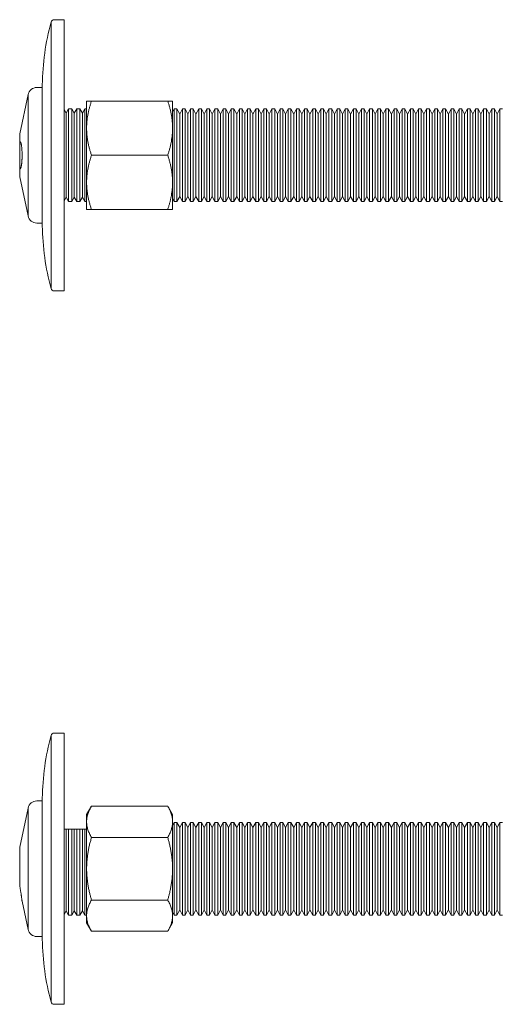
# Model space of a CAD drawing. Units: millimetres. Extents: x -74 to 374, y -83 to 297.
# Drawn here: x 43 to 150, y 79 to 297 of the extents above; entities that cross this region are included whole.
import ezdxf

# ---------------------------------------------------------------- set-up
doc = ezdxf.new("R2010")
doc.units = ezdxf.units.MM

msp = doc.modelspace()

# ---------------------------------------------------------------- linework, layer by layer
at = {"color": 7, "linetype": 'Continuous', "lineweight": 18}
for p, q in [((53.27, 296.63), (51.1, 296.63)), ((53.27, 296.63), (53.27, 266.63)), ((50.43, 266.63), (50.43, 296.12)), ((47.27, 281.63), (48.47, 281.63)), ((48.47, 282.21), (48.47, 251.05)), ((43.47, 271.38), (45.32, 280.05)), ((45.32, 280.05), (45.32, 253.22)), ((53.74, 275.93), (53.27, 276.74)), ((54.29, 276.88), (53.74, 275.93)), ((54.29, 256.38), (54.29, 276.88)), ((54.99, 276.88), (54.29, 276.88)), ((55.54, 275.93), (54.99, 276.88)), ((54.99, 276.88), (54.99, 256.38)), ((56.09, 276.88), (55.54, 275.93)), ((56.09, 256.38), (56.09, 276.88)), ((56.79, 276.88), (56.09, 276.88)), ((57.34, 275.93), (56.79, 276.88)), ((56.79, 276.88), (56.79, 256.38)), ((57.89, 276.88), (57.34, 275.93)), ((57.89, 256.38), (57.89, 276.88)), ((58.27, 276.88), (57.89, 276.88)), ((58.27, 278.63), (58.27, 272.63)), ((76.2, 278.63), (59.34, 278.63)), ((77.27, 278.63), (77.27, 272.63)), ((77.64, 276.88), (77.27, 276.18)), ((78.24, 276.88), (77.64, 276.88)), ((77.64, 276.88), (77.64, 256.38)), ((78.84, 275.73), (78.24, 276.88)), ((78.24, 256.38), (78.24, 276.88)), ((79.44, 276.88), (78.84, 275.73)), ((80.04, 276.88), (79.44, 276.88)), ((79.44, 276.88), (79.44, 256.38)), ((80.64, 275.73), (80.04, 276.88)), ((80.04, 256.38), (80.04, 276.88)), ((81.24, 276.88), (80.64, 275.73)), ((81.84, 276.88), (81.24, 276.88)), ((81.24, 276.88), (81.24, 256.38)), ((82.44, 275.73), (81.84, 276.88)), ((81.84, 256.38), (81.84, 276.88)), ((83.04, 276.88), (82.44, 275.73)), ((83.64, 276.88), (83.04, 276.88)), ((83.04, 276.88), (83.04, 256.38)), ((84.24, 275.73), (83.64, 276.88)), ((83.64, 256.38), (83.64, 276.88)), ((84.84, 276.88), (84.24, 275.73)), ((85.44, 276.88), (84.84, 276.88)), ((84.84, 276.88), (84.84, 256.38)), ((86.04, 275.73), (85.44, 276.88)), ((85.44, 256.38), (85.44, 276.88)), ((86.64, 276.88), (86.04, 275.73)), ((87.24, 276.88), (86.64, 276.88)), ((86.64, 276.88), (86.64, 256.38)), ((87.84, 275.73), (87.24, 276.88)), ((87.24, 256.38), (87.24, 276.88)), ((88.44, 276.88), (87.84, 275.73)), ((89.04, 276.88), (88.44, 276.88)), ((88.44, 276.88), (88.44, 256.38)), ((89.64, 275.73), (89.04, 276.88)), ((89.04, 256.38), (89.04, 276.88)), ((90.24, 276.88), (89.64, 275.73)), ((90.84, 276.88), (90.24, 276.88)), ((90.24, 276.88), (90.24, 256.38)), ((91.44, 275.73), (90.84, 276.88)), ((90.84, 256.38), (90.84, 276.88)), ((92.04, 276.88), (91.44, 275.73)), ((92.64, 276.88), (92.04, 276.88)), ((92.04, 276.88), (92.04, 256.38)), ((93.24, 275.73), (92.64, 276.88)), ((92.64, 256.38), (92.64, 276.88)), ((93.84, 276.88), (93.24, 275.73)), ((94.44, 276.88), (93.84, 276.88)), ((93.84, 276.88), (93.84, 256.38)), ((95.04, 275.73), (94.44, 276.88)), ((94.44, 256.38), (94.44, 276.88)), ((95.64, 276.88), (95.04, 275.73)), ((96.24, 276.88), (95.64, 276.88)), ((95.64, 276.88), (95.64, 256.38)), ((96.84, 275.73), (96.24, 276.88)), ((96.24, 256.38), (96.24, 276.88)), ((97.44, 276.88), (96.84, 275.73)), ((98.04, 276.88), (97.44, 276.88)), ((97.44, 276.88), (97.44, 256.38)), ((98.64, 275.73), (98.04, 276.88)), ((98.04, 256.38), (98.04, 276.88)), ((99.24, 276.88), (98.64, 275.73)), ((99.84, 276.88), (99.24, 276.88)), ((99.24, 276.88), (99.24, 256.38)), ((100.44, 275.73), (99.84, 276.88)), ((99.84, 256.38), (99.84, 276.88)), ((101.04, 276.88), (100.44, 275.73)), ((101.64, 276.88), (101.04, 276.88)), ((101.04, 276.88), (101.04, 256.38)), ((102.24, 275.73), (101.64, 276.88)), ((101.64, 256.38), (101.64, 276.88)), ((102.84, 276.88), (102.24, 275.73)), ((103.44, 276.88), (102.84, 276.88)), ((102.84, 276.88), (102.84, 256.38)), ((104.04, 275.73), (103.44, 276.88)), ((103.44, 256.38), (103.44, 276.88)), ((104.64, 276.88), (104.04, 275.73)), ((105.24, 276.88), (104.64, 276.88)), ((104.64, 276.88), (104.64, 256.38)), ((105.84, 275.73), (105.24, 276.88)), ((105.24, 256.38), (105.24, 276.88)), ((106.44, 276.88), (105.84, 275.73)), ((107.04, 276.88), (106.44, 276.88)), ((106.44, 276.88), (106.44, 256.38)), ((107.64, 275.73), (107.04, 276.88)), ((107.04, 256.38), (107.04, 276.88)), ((108.24, 276.88), (107.64, 275.73)), ((108.84, 276.88), (108.24, 276.88)), ((108.24, 276.88), (108.24, 256.38)), ((109.44, 275.73), (108.84, 276.88)), ((108.84, 256.38), (108.84, 276.88)), ((110.04, 276.88), (109.44, 275.73)), ((110.64, 276.88), (110.04, 276.88)), ((110.04, 276.88), (110.04, 256.38)), ((111.24, 275.73), (110.64, 276.88)), ((110.64, 256.38), (110.64, 276.88)), ((111.84, 276.88), (111.24, 275.73)), ((112.44, 276.88), (111.84, 276.88)), ((111.84, 276.88), (111.84, 256.38)), ((113.04, 275.73), (112.44, 276.88)), ((112.44, 256.38), (112.44, 276.88)), ((113.64, 276.88), (113.04, 275.73)), ((114.24, 276.88), (113.64, 276.88)), ((113.64, 276.88), (113.64, 256.38)), ((114.84, 275.73), (114.24, 276.88)), ((114.24, 256.38), (114.24, 276.88)), ((115.44, 276.88), (114.84, 275.73)), ((116.04, 276.88), (115.44, 276.88)), ((115.44, 276.88), (115.44, 256.38)), ((116.64, 275.73), (116.04, 276.88)), ((116.04, 256.38), (116.04, 276.88)), ((117.24, 276.88), (116.64, 275.73)), ((117.84, 276.88), (117.24, 276.88)), ((117.24, 276.88), (117.24, 256.38)), ((118.44, 275.73), (117.84, 276.88)), ((117.84, 256.38), (117.84, 276.88)), ((119.04, 276.88), (118.44, 275.73)), ((119.64, 276.88), (119.04, 276.88)), ((119.04, 276.88), (119.04, 256.38)), ((120.24, 275.73), (119.64, 276.88)), ((119.64, 256.38), (119.64, 276.88)), ((120.84, 276.88), (120.24, 275.73)), ((121.44, 276.88), (120.84, 276.88)), ((120.84, 276.88), (120.84, 256.38)), ((122.04, 275.73), (121.44, 276.88)), ((121.44, 256.38), (121.44, 276.88)), ((122.64, 276.88), (122.04, 275.73)), ((123.24, 276.88), (122.64, 276.88)), ((122.64, 276.88), (122.64, 256.38)), ((123.84, 275.73), (123.24, 276.88)), ((123.24, 256.38), (123.24, 276.88)), ((124.44, 276.88), (123.84, 275.73)), ((125.04, 276.88), (124.44, 276.88)), ((124.44, 276.88), (124.44, 256.38)), ((125.64, 275.73), (125.04, 276.88)), ((125.04, 256.38), (125.04, 276.88)), ((126.24, 276.88), (125.64, 275.73)), ((126.84, 276.88), (126.24, 276.88)), ((126.24, 276.88), (126.24, 256.38)), ((127.44, 275.73), (126.84, 276.88)), ((126.84, 256.38), (126.84, 276.88)), ((128.04, 276.88), (127.44, 275.73)), ((128.64, 276.88), (128.04, 276.88)), ((128.04, 276.88), (128.04, 256.38)), ((129.24, 275.73), (128.64, 276.88)), ((128.64, 256.38), (128.64, 276.88)), ((129.84, 276.88), (129.24, 275.73)), ((130.44, 276.88), (129.84, 276.88)), ((129.84, 276.88), (129.84, 256.38)), ((131.04, 275.73), (130.44, 276.88)), ((130.44, 256.38), (130.44, 276.88)), ((131.64, 276.88), (131.04, 275.73)), ((132.24, 276.88), (131.64, 276.88)), ((131.64, 276.88), (131.64, 256.38)), ((132.84, 275.73), (132.24, 276.88)), ((132.24, 256.38), (132.24, 276.88)), ((133.44, 276.88), (132.84, 275.73)), ((134.04, 276.88), (133.44, 276.88)), ((133.44, 276.88), (133.44, 256.38)), ((134.64, 275.73), (134.04, 276.88)), ((134.04, 256.38), (134.04, 276.88)), ((135.24, 276.88), (134.64, 275.73)), ((135.84, 276.88), (135.24, 276.88)), ((135.24, 276.88), (135.24, 256.38)), ((136.44, 275.73), (135.84, 276.88)), ((135.84, 256.38), (135.84, 276.88)), ((137.04, 276.88), (136.44, 275.73)), ((137.64, 276.88), (137.04, 276.88)), ((137.04, 276.88), (137.04, 256.38)), ((138.24, 275.73), (137.64, 276.88)), ((137.64, 256.38), (137.64, 276.88)), ((138.84, 276.88), (138.24, 275.73)), ((139.44, 276.88), (138.84, 276.88)), ((138.84, 276.88), (138.84, 256.38)), ((140.04, 275.73), (139.44, 276.88)), ((139.44, 256.38), (139.44, 276.88)), ((140.64, 276.88), (140.04, 275.73)), ((141.24, 276.88), (140.64, 276.88)), ((140.64, 276.88), (140.64, 256.38)), ((141.84, 275.73), (141.24, 276.88)), ((141.24, 256.38), (141.24, 276.88)), ((142.44, 276.88), (141.84, 275.73)), ((143.04, 276.88), (142.44, 276.88)), ((142.44, 276.88), (142.44, 256.38)), ((143.64, 275.73), (143.04, 276.88)), ((143.04, 256.38), (143.04, 276.88)), ((144.24, 276.88), (143.64, 275.73)), ((144.84, 276.88), (144.24, 276.88)), ((144.24, 276.88), (144.24, 256.38)), ((145.44, 275.73), (144.84, 276.88)), ((144.84, 256.38), (144.84, 276.88)), ((146.04, 276.88), (145.44, 275.73)), ((146.64, 276.88), (146.04, 276.88)), ((146.04, 276.88), (146.04, 256.38)), ((147.24, 275.73), (146.64, 276.88)), ((146.64, 256.38), (146.64, 276.88)), ((147.84, 276.88), (147.24, 275.73)), ((148.44, 276.88), (147.84, 276.88)), ((147.84, 276.88), (147.84, 256.38)), ((149.04, 275.73), (148.44, 276.88)), ((148.44, 256.38), (148.44, 276.88)), ((149.64, 276.88), (149.04, 275.73)), ((150.24, 276.88), (149.64, 276.88)), ((149.64, 276.88), (149.64, 256.38)), ((53.74, 257.33), (53.74, 275.93)), ((55.54, 257.33), (55.54, 275.93)), ((57.34, 257.33), (57.34, 275.93)), ((78.84, 275.73), (78.84, 257.53)), ((80.64, 275.73), (80.64, 257.53)), ((82.44, 275.73), (82.44, 257.53)), ((84.24, 275.73), (84.24, 257.53)), ((86.04, 275.73), (86.04, 257.53)), ((87.84, 275.73), (87.84, 257.53)), ((89.64, 275.73), (89.64, 257.53)), ((91.44, 275.73), (91.44, 257.53)), ((93.24, 275.73), (93.24, 257.53)), ((95.04, 275.73), (95.04, 257.53)), ((96.84, 275.73), (96.84, 257.53)), ((98.64, 275.73), (98.64, 257.53)), ((100.44, 275.73), (100.44, 257.53)), ((102.24, 275.73), (102.24, 257.53)), ((104.04, 275.73), (104.04, 257.53)), ((105.84, 275.73), (105.84, 257.53)), ((107.64, 275.73), (107.64, 257.53)), ((109.44, 275.73), (109.44, 257.53)), ((111.24, 275.73), (111.24, 257.53)), ((113.04, 275.73), (113.04, 257.53)), ((114.84, 275.73), (114.84, 257.53)), ((116.64, 275.73), (116.64, 257.53)), ((118.44, 275.73), (118.44, 257.53)), ((120.24, 275.73), (120.24, 257.53)), ((122.04, 275.73), (122.04, 257.53)), ((123.84, 275.73), (123.84, 257.53)), ((125.64, 275.73), (125.64, 257.53)), ((127.44, 275.73), (127.44, 257.53)), ((129.24, 275.73), (129.24, 257.53)), ((131.04, 275.73), (131.04, 257.53)), ((132.84, 275.73), (132.84, 257.53)), ((134.64, 275.73), (134.64, 257.53)), ((136.44, 275.73), (136.44, 257.53)), ((138.24, 275.73), (138.24, 257.53)), ((140.04, 275.73), (140.04, 257.53)), ((141.84, 275.73), (141.84, 257.53)), ((143.64, 275.73), (143.64, 257.53)), ((145.44, 275.73), (145.44, 257.53)), ((147.24, 275.73), (147.24, 257.53)), ((149.04, 275.73), (149.04, 257.53)), ((58.27, 272.63), (58.27, 260.63)), ((77.27, 272.63), (77.27, 260.63)), ((50.43, 237.15), (50.43, 266.63)), ((53.27, 266.63), (53.27, 236.63)), ((76.2, 266.63), (59.34, 266.63)), ((45.32, 253.22), (43.47, 261.88)), ((58.27, 260.63), (58.27, 254.63)), ((77.27, 260.63), (77.27, 254.63)), ((53.27, 256.52), (53.74, 257.33)), ((53.74, 257.33), (54.29, 256.38)), ((54.99, 256.38), (55.54, 257.33)), ((55.54, 257.33), (56.09, 256.38)), ((56.79, 256.38), (57.34, 257.33)), ((57.34, 257.33), (57.89, 256.38)), ((77.27, 257.09), (77.64, 256.38)), ((78.24, 256.38), (78.84, 257.53)), ((78.84, 257.53), (79.44, 256.38)), ((80.04, 256.38), (80.64, 257.53)), ((80.64, 257.53), (81.24, 256.38)), ((81.84, 256.38), (82.44, 257.53)), ((82.44, 257.53), (83.04, 256.38)), ((83.64, 256.38), (84.24, 257.53)), ((84.24, 257.53), (84.84, 256.38)), ((85.44, 256.38), (86.04, 257.53)), ((86.04, 257.53), (86.64, 256.38)), ((87.24, 256.38), (87.84, 257.53)), ((87.84, 257.53), (88.44, 256.38)), ((89.04, 256.38), (89.64, 257.53)), ((89.64, 257.53), (90.24, 256.38)), ((90.84, 256.38), (91.44, 257.53)), ((91.44, 257.53), (92.04, 256.38)), ((92.64, 256.38), (93.24, 257.53)), ((93.24, 257.53), (93.84, 256.38)), ((94.44, 256.38), (95.04, 257.53)), ((95.04, 257.53), (95.64, 256.38)), ((96.24, 256.38), (96.84, 257.53)), ((96.84, 257.53), (97.44, 256.38)), ((98.04, 256.38), (98.64, 257.53)), ((98.64, 257.53), (99.24, 256.38)), ((99.84, 256.38), (100.44, 257.53)), ((100.44, 257.53), (101.04, 256.38)), ((101.64, 256.38), (102.24, 257.53)), ((102.24, 257.53), (102.84, 256.38)), ((103.44, 256.38), (104.04, 257.53)), ((104.04, 257.53), (104.64, 256.38)), ((105.24, 256.38), (105.84, 257.53)), ((105.84, 257.53), (106.44, 256.38)), ((107.04, 256.38), (107.64, 257.53)), ((107.64, 257.53), (108.24, 256.38)), ((108.84, 256.38), (109.44, 257.53)), ((109.44, 257.53), (110.04, 256.38)), ((110.64, 256.38), (111.24, 257.53)), ((111.24, 257.53), (111.84, 256.38)), ((112.44, 256.38), (113.04, 257.53)), ((113.04, 257.53), (113.64, 256.38)), ((114.24, 256.38), (114.84, 257.53)), ((114.84, 257.53), (115.44, 256.38)), ((116.04, 256.38), (116.64, 257.53)), ((116.64, 257.53), (117.24, 256.38)), ((117.84, 256.38), (118.44, 257.53)), ((118.44, 257.53), (119.04, 256.38)), ((119.64, 256.38), (120.24, 257.53)), ((120.24, 257.53), (120.84, 256.38)), ((121.44, 256.38), (122.04, 257.53)), ((122.04, 257.53), (122.64, 256.38)), ((123.24, 256.38), (123.84, 257.53)), ((123.84, 257.53), (124.44, 256.38)), ((125.04, 256.38), (125.64, 257.53)), ((125.64, 257.53), (126.24, 256.38)), ((126.84, 256.38), (127.44, 257.53)), ((127.44, 257.53), (128.04, 256.38)), ((128.64, 256.38), (129.24, 257.53)), ((129.24, 257.53), (129.84, 256.38)), ((130.44, 256.38), (131.04, 257.53)), ((131.04, 257.53), (131.64, 256.38)), ((132.24, 256.38), (132.84, 257.53)), ((132.84, 257.53), (133.44, 256.38)), ((134.04, 256.38), (134.64, 257.53)), ((134.64, 257.53), (135.24, 256.38)), ((135.84, 256.38), (136.44, 257.53)), ((136.44, 257.53), (137.04, 256.38)), ((137.64, 256.38), (138.24, 257.53)), ((138.24, 257.53), (138.84, 256.38)), ((139.44, 256.38), (140.04, 257.53)), ((140.04, 257.53), (140.64, 256.38)), ((141.24, 256.38), (141.84, 257.53)), ((141.84, 257.53), (142.44, 256.38)), ((143.04, 256.38), (143.64, 257.53)), ((143.64, 257.53), (144.24, 256.38)), ((144.84, 256.38), (145.44, 257.53)), ((145.44, 257.53), (146.04, 256.38)), ((146.64, 256.38), (147.24, 257.53)), ((147.24, 257.53), (147.84, 256.38)), ((148.44, 256.38), (149.04, 257.53)), ((149.04, 257.53), (149.64, 256.38)), ((54.29, 256.38), (54.99, 256.38)), ((56.09, 256.38), (56.79, 256.38)), ((57.89, 256.38), (58.27, 256.38)), ((77.64, 256.38), (78.24, 256.38)), ((79.44, 256.38), (80.04, 256.38)), ((81.24, 256.38), (81.84, 256.38)), ((83.04, 256.38), (83.64, 256.38)), ((84.84, 256.38), (85.44, 256.38)), ((86.64, 256.38), (87.24, 256.38)), ((88.44, 256.38), (89.04, 256.38)), ((90.24, 256.38), (90.84, 256.38)), ((92.04, 256.38), (92.64, 256.38)), ((93.84, 256.38), (94.44, 256.38)), ((95.64, 256.38), (96.24, 256.38)), ((97.44, 256.38), (98.04, 256.38)), ((99.24, 256.38), (99.84, 256.38)), ((101.04, 256.38), (101.64, 256.38)), ((102.84, 256.38), (103.44, 256.38)), ((104.64, 256.38), (105.24, 256.38)), ((106.44, 256.38), (107.04, 256.38)), ((108.24, 256.38), (108.84, 256.38)), ((110.04, 256.38), (110.64, 256.38)), ((111.84, 256.38), (112.44, 256.38)), ((113.64, 256.38), (114.24, 256.38)), ((115.44, 256.38), (116.04, 256.38)), ((117.24, 256.38), (117.84, 256.38)), ((119.04, 256.38), (119.64, 256.38)), ((120.84, 256.38), (121.44, 256.38)), ((122.64, 256.38), (123.24, 256.38)), ((124.44, 256.38), (125.04, 256.38)), ((126.24, 256.38), (126.84, 256.38)), ((128.04, 256.38), (128.64, 256.38)), ((129.84, 256.38), (130.44, 256.38)), ((131.64, 256.38), (132.24, 256.38)), ((133.44, 256.38), (134.04, 256.38)), ((135.24, 256.38), (135.84, 256.38)), ((137.04, 256.38), (137.64, 256.38)), ((138.84, 256.38), (139.44, 256.38)), ((140.64, 256.38), (141.24, 256.38)), ((142.44, 256.38), (143.04, 256.38)), ((144.24, 256.38), (144.84, 256.38)), ((146.04, 256.38), (146.64, 256.38)), ((147.84, 256.38), (148.44, 256.38)), ((149.64, 256.38), (150.24, 256.38)), ((76.2, 254.63), (59.34, 254.63)), ((48.47, 251.63), (47.27, 251.63)), ((51.1, 236.63), (53.27, 236.63)), ((50.43, 79.29), (50.43, 138.26)), ((53.27, 138.77), (51.1, 138.77)), ((53.27, 138.77), (53.27, 78.77)), ((48.47, 124.35), (48.47, 93.19)), ((45.32, 122.19), (43.47, 113.52)), ((45.32, 122.19), (45.32, 108.77)), ((48.47, 123.77), (47.27, 123.77)), ((59.34, 122.63), (58.27, 120.77)), ((76.2, 122.63), (59.34, 122.63)), ((77.27, 120.77), (76.2, 122.63)), ((58.27, 120.77), (58.27, 119.16)), ((77.27, 120.77), (77.27, 119.16)), ((58.27, 119.16), (58.27, 108.77)), ((77.27, 119.16), (77.27, 108.77)), ((77.64, 119.02), (77.27, 118.31)), ((78.24, 119.02), (77.64, 119.02)), ((77.64, 119.02), (77.64, 98.52)), ((78.84, 117.87), (78.24, 119.02)), ((78.24, 108.77), (78.24, 119.02)), ((79.44, 119.02), (78.84, 117.87)), ((78.84, 117.87), (78.84, 99.67)), ((80.04, 119.02), (79.44, 119.02)), ((79.44, 119.02), (79.44, 98.52)), ((80.64, 117.87), (80.04, 119.02)), ((80.04, 108.77), (80.04, 119.02)), ((81.24, 119.02), (80.64, 117.87)), ((80.64, 117.87), (80.64, 99.67)), ((81.84, 119.02), (81.24, 119.02)), ((81.24, 119.02), (81.24, 98.52)), ((82.44, 117.87), (81.84, 119.02)), ((81.84, 108.77), (81.84, 119.02)), ((83.04, 119.02), (82.44, 117.87)), ((82.44, 117.87), (82.44, 99.67)), ((83.64, 119.02), (83.04, 119.02)), ((83.04, 119.02), (83.04, 98.52)), ((84.24, 117.87), (83.64, 119.02)), ((83.64, 108.77), (83.64, 119.02)), ((84.84, 119.02), (84.24, 117.87)), ((84.24, 117.87), (84.24, 99.67)), ((85.44, 119.02), (84.84, 119.02)), ((84.84, 119.02), (84.84, 98.52)), ((86.04, 117.87), (85.44, 119.02)), ((85.44, 108.77), (85.44, 119.02)), ((86.64, 119.02), (86.04, 117.87)), ((86.04, 117.87), (86.04, 99.67)), ((87.24, 119.02), (86.64, 119.02)), ((86.64, 119.02), (86.64, 98.52)), ((87.84, 117.87), (87.24, 119.02)), ((87.24, 108.77), (87.24, 119.02)), ((88.44, 119.02), (87.84, 117.87)), ((87.84, 117.87), (87.84, 99.67)), ((89.04, 119.02), (88.44, 119.02)), ((88.44, 119.02), (88.44, 98.52)), ((89.64, 117.87), (89.04, 119.02)), ((89.04, 108.77), (89.04, 119.02)), ((90.24, 119.02), (89.64, 117.87)), ((89.64, 117.87), (89.64, 99.67)), ((90.84, 119.02), (90.24, 119.02)), ((90.24, 119.02), (90.24, 98.52)), ((91.44, 117.87), (90.84, 119.02)), ((90.84, 108.77), (90.84, 119.02)), ((92.04, 119.02), (91.44, 117.87)), ((91.44, 117.87), (91.44, 99.67)), ((92.64, 119.02), (92.04, 119.02)), ((92.04, 119.02), (92.04, 98.52)), ((93.24, 117.87), (92.64, 119.02)), ((92.64, 108.77), (92.64, 119.02)), ((93.84, 119.02), (93.24, 117.87)), ((93.24, 117.87), (93.24, 99.67)), ((94.44, 119.02), (93.84, 119.02)), ((93.84, 119.02), (93.84, 98.52)), ((95.04, 117.87), (94.44, 119.02)), ((94.44, 108.77), (94.44, 119.02)), ((95.64, 119.02), (95.04, 117.87)), ((95.04, 117.87), (95.04, 99.67)), ((96.24, 119.02), (95.64, 119.02)), ((95.64, 119.02), (95.64, 98.52)), ((96.84, 117.87), (96.24, 119.02)), ((96.24, 108.77), (96.24, 119.02)), ((97.44, 119.02), (96.84, 117.87)), ((96.84, 117.87), (96.84, 99.67)), ((98.04, 119.02), (97.44, 119.02)), ((97.44, 119.02), (97.44, 98.52)), ((98.64, 117.87), (98.04, 119.02)), ((98.04, 108.77), (98.04, 119.02)), ((99.24, 119.02), (98.64, 117.87)), ((98.64, 117.87), (98.64, 99.67)), ((99.84, 119.02), (99.24, 119.02)), ((99.24, 119.02), (99.24, 98.52)), ((100.44, 117.87), (99.84, 119.02)), ((99.84, 108.77), (99.84, 119.02)), ((101.04, 119.02), (100.44, 117.87)), ((100.44, 117.87), (100.44, 99.67)), ((101.64, 119.02), (101.04, 119.02)), ((101.04, 119.02), (101.04, 98.52)), ((102.24, 117.87), (101.64, 119.02)), ((101.64, 108.77), (101.64, 119.02)), ((102.84, 119.02), (102.24, 117.87)), ((102.24, 117.87), (102.24, 99.67)), ((103.44, 119.02), (102.84, 119.02)), ((102.84, 119.02), (102.84, 98.52)), ((104.04, 117.87), (103.44, 119.02)), ((103.44, 108.77), (103.44, 119.02)), ((104.64, 119.02), (104.04, 117.87)), ((104.04, 117.87), (104.04, 99.67)), ((105.24, 119.02), (104.64, 119.02)), ((104.64, 119.02), (104.64, 98.52)), ((105.84, 117.87), (105.24, 119.02)), ((105.24, 108.77), (105.24, 119.02)), ((106.44, 119.02), (105.84, 117.87)), ((105.84, 117.87), (105.84, 99.67)), ((107.04, 119.02), (106.44, 119.02)), ((106.44, 119.02), (106.44, 98.52)), ((107.64, 117.87), (107.04, 119.02)), ((107.04, 108.77), (107.04, 119.02)), ((108.24, 119.02), (107.64, 117.87)), ((107.64, 117.87), (107.64, 99.67)), ((108.84, 119.02), (108.24, 119.02)), ((108.24, 119.02), (108.24, 98.52)), ((109.44, 117.87), (108.84, 119.02)), ((108.84, 108.77), (108.84, 119.02)), ((110.04, 119.02), (109.44, 117.87)), ((109.44, 117.87), (109.44, 99.67)), ((110.64, 119.02), (110.04, 119.02)), ((110.04, 119.02), (110.04, 98.52)), ((111.24, 117.87), (110.64, 119.02)), ((110.64, 108.77), (110.64, 119.02)), ((111.84, 119.02), (111.24, 117.87)), ((111.24, 117.87), (111.24, 99.67)), ((112.44, 119.02), (111.84, 119.02)), ((111.84, 119.02), (111.84, 98.52)), ((113.04, 117.87), (112.44, 119.02)), ((112.44, 108.77), (112.44, 119.02)), ((113.64, 119.02), (113.04, 117.87)), ((113.04, 117.87), (113.04, 99.67)), ((114.24, 119.02), (113.64, 119.02)), ((113.64, 119.02), (113.64, 98.52)), ((114.84, 117.87), (114.24, 119.02)), ((114.24, 108.77), (114.24, 119.02)), ((115.44, 119.02), (114.84, 117.87)), ((114.84, 117.87), (114.84, 99.67)), ((116.04, 119.02), (115.44, 119.02)), ((115.44, 119.02), (115.44, 98.52)), ((116.64, 117.87), (116.04, 119.02)), ((116.04, 108.77), (116.04, 119.02)), ((117.24, 119.02), (116.64, 117.87)), ((116.64, 117.87), (116.64, 99.67)), ((117.84, 119.02), (117.24, 119.02)), ((117.24, 119.02), (117.24, 98.52)), ((118.44, 117.87), (117.84, 119.02)), ((117.84, 108.77), (117.84, 119.02)), ((119.04, 119.02), (118.44, 117.87)), ((118.44, 117.87), (118.44, 99.67)), ((119.64, 119.02), (119.04, 119.02)), ((119.04, 119.02), (119.04, 98.52)), ((120.24, 117.87), (119.64, 119.02)), ((119.64, 108.77), (119.64, 119.02)), ((120.84, 119.02), (120.24, 117.87)), ((120.24, 117.87), (120.24, 99.67)), ((121.44, 119.02), (120.84, 119.02)), ((120.84, 119.02), (120.84, 98.52)), ((122.04, 117.87), (121.44, 119.02)), ((121.44, 108.77), (121.44, 119.02)), ((122.64, 119.02), (122.04, 117.87)), ((122.04, 117.87), (122.04, 99.67)), ((123.24, 119.02), (122.64, 119.02)), ((122.64, 119.02), (122.64, 98.52)), ((123.84, 117.87), (123.24, 119.02)), ((123.24, 108.77), (123.24, 119.02)), ((124.44, 119.02), (123.84, 117.87)), ((123.84, 117.87), (123.84, 99.67)), ((125.04, 119.02), (124.44, 119.02)), ((124.44, 119.02), (124.44, 98.52)), ((125.64, 117.87), (125.04, 119.02)), ((125.04, 108.77), (125.04, 119.02)), ((126.24, 119.02), (125.64, 117.87)), ((125.64, 117.87), (125.64, 99.67)), ((126.84, 119.02), (126.24, 119.02)), ((126.24, 119.02), (126.24, 98.52)), ((127.44, 117.87), (126.84, 119.02)), ((126.84, 108.77), (126.84, 119.02)), ((128.04, 119.02), (127.44, 117.87)), ((127.44, 117.87), (127.44, 99.67)), ((128.64, 119.02), (128.04, 119.02)), ((128.04, 119.02), (128.04, 98.52)), ((129.24, 117.87), (128.64, 119.02)), ((128.64, 108.77), (128.64, 119.02)), ((129.84, 119.02), (129.24, 117.87)), ((129.24, 117.87), (129.24, 99.67)), ((130.44, 119.02), (129.84, 119.02)), ((129.84, 119.02), (129.84, 98.52)), ((131.04, 117.87), (130.44, 119.02)), ((130.44, 108.77), (130.44, 119.02)), ((131.64, 119.02), (131.04, 117.87)), ((131.04, 117.87), (131.04, 99.67)), ((132.24, 119.02), (131.64, 119.02)), ((131.64, 119.02), (131.64, 98.52)), ((132.84, 117.87), (132.24, 119.02)), ((132.24, 108.77), (132.24, 119.02)), ((133.44, 119.02), (132.84, 117.87)), ((132.84, 117.87), (132.84, 99.67)), ((134.04, 119.02), (133.44, 119.02)), ((133.44, 119.02), (133.44, 98.52)), ((134.64, 117.87), (134.04, 119.02)), ((134.04, 108.77), (134.04, 119.02)), ((135.24, 119.02), (134.64, 117.87)), ((134.64, 117.87), (134.64, 99.67)), ((135.84, 119.02), (135.24, 119.02)), ((135.24, 119.02), (135.24, 98.52)), ((136.44, 117.87), (135.84, 119.02)), ((135.84, 108.77), (135.84, 119.02)), ((137.04, 119.02), (136.44, 117.87)), ((136.44, 117.87), (136.44, 99.67)), ((137.64, 119.02), (137.04, 119.02)), ((137.04, 119.02), (137.04, 98.52)), ((138.24, 117.87), (137.64, 119.02)), ((137.64, 108.77), (137.64, 119.02)), ((138.84, 119.02), (138.24, 117.87)), ((138.24, 117.87), (138.24, 99.67)), ((139.44, 119.02), (138.84, 119.02)), ((138.84, 119.02), (138.84, 98.52)), ((140.04, 117.87), (139.44, 119.02)), ((139.44, 108.77), (139.44, 119.02)), ((140.64, 119.02), (140.04, 117.87)), ((140.04, 117.87), (140.04, 99.67)), ((141.24, 119.02), (140.64, 119.02)), ((140.64, 119.02), (140.64, 98.52)), ((141.84, 117.87), (141.24, 119.02)), ((141.24, 108.77), (141.24, 119.02)), ((142.44, 119.02), (141.84, 117.87)), ((141.84, 117.87), (141.84, 99.67)), ((143.04, 119.02), (142.44, 119.02)), ((142.44, 119.02), (142.44, 98.52)), ((143.64, 117.87), (143.04, 119.02)), ((143.04, 108.77), (143.04, 119.02)), ((144.24, 119.02), (143.64, 117.87)), ((143.64, 117.87), (143.64, 99.67)), ((144.84, 119.02), (144.24, 119.02)), ((144.24, 119.02), (144.24, 98.52)), ((145.44, 117.87), (144.84, 119.02)), ((144.84, 108.77), (144.84, 119.02)), ((146.04, 119.02), (145.44, 117.87)), ((145.44, 117.87), (145.44, 99.67)), ((146.64, 119.02), (146.04, 119.02)), ((146.04, 119.02), (146.04, 98.52)), ((147.24, 117.87), (146.64, 119.02)), ((146.64, 108.77), (146.64, 119.02)), ((147.84, 119.02), (147.24, 117.87)), ((147.24, 117.87), (147.24, 99.67)), ((148.44, 119.02), (147.84, 119.02)), ((147.84, 119.02), (147.84, 98.52)), ((149.04, 117.87), (148.44, 119.02)), ((148.44, 108.77), (148.44, 119.02)), ((149.64, 119.02), (149.04, 117.87)), ((149.04, 117.87), (149.04, 99.67)), ((150.24, 119.02), (149.64, 119.02)), ((149.64, 119.02), (149.64, 98.52)), ((53.74, 99.47), (53.74, 117.52)), ((54.29, 108.77), (54.29, 117.52)), ((54.99, 117.52), (54.29, 117.52)), ((54.99, 117.52), (54.99, 108.77)), ((55.54, 99.47), (55.54, 117.52)), ((56.09, 108.77), (56.09, 117.52)), ((56.79, 117.52), (56.09, 117.52)), ((56.79, 117.52), (56.79, 108.77)), ((57.34, 99.47), (57.34, 117.52)), ((57.89, 108.77), (57.89, 117.52)), ((58.27, 117.52), (57.89, 117.52)), ((76.2, 115.7), (59.34, 115.7)), ((45.32, 108.77), (45.32, 95.36)), ((54.29, 98.52), (54.29, 108.77)), ((54.99, 108.77), (54.99, 98.52)), ((56.09, 98.52), (56.09, 108.77)), ((56.79, 108.77), (56.79, 98.52)), ((57.89, 98.52), (57.89, 108.77)), ((58.27, 108.77), (58.27, 98.38)), ((77.27, 108.77), (77.27, 98.38)), ((78.24, 98.52), (78.24, 108.77)), ((80.04, 98.52), (80.04, 108.77)), ((81.84, 98.52), (81.84, 108.77)), ((83.64, 98.52), (83.64, 108.77)), ((85.44, 98.52), (85.44, 108.77)), ((87.24, 98.52), (87.24, 108.77)), ((89.04, 98.52), (89.04, 108.77)), ((90.84, 98.52), (90.84, 108.77)), ((92.64, 98.52), (92.64, 108.77)), ((94.44, 98.52), (94.44, 108.77)), ((96.24, 98.52), (96.24, 108.77)), ((98.04, 98.52), (98.04, 108.77)), ((99.84, 98.52), (99.84, 108.77)), ((101.64, 98.52), (101.64, 108.77)), ((103.44, 98.52), (103.44, 108.77)), ((105.24, 98.52), (105.24, 108.77)), ((107.04, 98.52), (107.04, 108.77)), ((108.84, 98.52), (108.84, 108.77)), ((110.64, 98.52), (110.64, 108.77)), ((112.44, 98.52), (112.44, 108.77)), ((114.24, 98.52), (114.24, 108.77)), ((116.04, 98.52), (116.04, 108.77)), ((117.84, 98.52), (117.84, 108.77)), ((119.64, 98.52), (119.64, 108.77)), ((121.44, 98.52), (121.44, 108.77)), ((123.24, 98.52), (123.24, 108.77)), ((125.04, 98.52), (125.04, 108.77)), ((126.84, 98.52), (126.84, 108.77)), ((128.64, 98.52), (128.64, 108.77)), ((130.44, 98.52), (130.44, 108.77)), ((132.24, 98.52), (132.24, 108.77)), ((134.04, 98.52), (134.04, 108.77)), ((135.84, 98.52), (135.84, 108.77)), ((137.64, 98.52), (137.64, 108.77)), ((139.44, 98.52), (139.44, 108.77)), ((141.24, 98.52), (141.24, 108.77)), ((143.04, 98.52), (143.04, 108.77)), ((144.84, 98.52), (144.84, 108.77)), ((146.64, 98.52), (146.64, 108.77)), ((148.44, 98.52), (148.44, 108.77)), ((44, 101.57), (45.32, 95.36)), ((76.2, 101.84), (59.34, 101.84)), ((53.27, 98.66), (53.74, 99.47)), ((53.74, 99.47), (54.29, 98.52)), ((54.29, 98.52), (54.99, 98.52)), ((54.99, 98.52), (55.54, 99.47)), ((55.54, 99.47), (56.09, 98.52)), ((56.09, 98.52), (56.79, 98.52)), ((56.79, 98.52), (57.34, 99.47)), ((57.34, 99.47), (57.89, 98.52)), ((57.89, 98.52), (58.27, 98.52)), ((58.27, 98.38), (58.27, 96.77)), ((77.27, 99.23), (77.64, 98.52)), ((77.27, 98.38), (77.27, 96.77)), ((77.64, 98.52), (78.24, 98.52)), ((78.24, 98.52), (78.84, 99.67)), ((78.84, 99.67), (79.44, 98.52)), ((79.44, 98.52), (80.04, 98.52)), ((80.04, 98.52), (80.64, 99.67)), ((80.64, 99.67), (81.24, 98.52)), ((81.24, 98.52), (81.84, 98.52)), ((81.84, 98.52), (82.44, 99.67)), ((82.44, 99.67), (83.04, 98.52)), ((83.04, 98.52), (83.64, 98.52)), ((83.64, 98.52), (84.24, 99.67)), ((84.24, 99.67), (84.84, 98.52)), ((84.84, 98.52), (85.44, 98.52)), ((85.44, 98.52), (86.04, 99.67)), ((86.04, 99.67), (86.64, 98.52)), ((86.64, 98.52), (87.24, 98.52)), ((87.24, 98.52), (87.84, 99.67)), ((87.84, 99.67), (88.44, 98.52)), ((88.44, 98.52), (89.04, 98.52)), ((89.04, 98.52), (89.64, 99.67)), ((89.64, 99.67), (90.24, 98.52)), ((90.24, 98.52), (90.84, 98.52)), ((90.84, 98.52), (91.44, 99.67)), ((91.44, 99.67), (92.04, 98.52)), ((92.04, 98.52), (92.64, 98.52)), ((92.64, 98.52), (93.24, 99.67)), ((93.24, 99.67), (93.84, 98.52)), ((93.84, 98.52), (94.44, 98.52)), ((94.44, 98.52), (95.04, 99.67)), ((95.04, 99.67), (95.64, 98.52)), ((95.64, 98.52), (96.24, 98.52)), ((96.24, 98.52), (96.84, 99.67)), ((96.84, 99.67), (97.44, 98.52)), ((97.44, 98.52), (98.04, 98.52)), ((98.04, 98.52), (98.64, 99.67)), ((98.64, 99.67), (99.24, 98.52)), ((99.24, 98.52), (99.84, 98.52)), ((99.84, 98.52), (100.44, 99.67)), ((100.44, 99.67), (101.04, 98.52)), ((101.04, 98.52), (101.64, 98.52)), ((101.64, 98.52), (102.24, 99.67)), ((102.24, 99.67), (102.84, 98.52)), ((102.84, 98.52), (103.44, 98.52)), ((103.44, 98.52), (104.04, 99.67)), ((104.04, 99.67), (104.64, 98.52)), ((104.64, 98.52), (105.24, 98.52)), ((105.24, 98.52), (105.84, 99.67)), ((105.84, 99.67), (106.44, 98.52)), ((106.44, 98.52), (107.04, 98.52)), ((107.04, 98.52), (107.64, 99.67)), ((107.64, 99.67), (108.24, 98.52)), ((108.24, 98.52), (108.84, 98.52)), ((108.84, 98.52), (109.44, 99.67)), ((109.44, 99.67), (110.04, 98.52)), ((110.04, 98.52), (110.64, 98.52)), ((110.64, 98.52), (111.24, 99.67)), ((111.24, 99.67), (111.84, 98.52)), ((111.84, 98.52), (112.44, 98.52)), ((112.44, 98.52), (113.04, 99.67)), ((113.04, 99.67), (113.64, 98.52)), ((113.64, 98.52), (114.24, 98.52)), ((114.24, 98.52), (114.84, 99.67)), ((114.84, 99.67), (115.44, 98.52)), ((115.44, 98.52), (116.04, 98.52)), ((116.04, 98.52), (116.64, 99.67)), ((116.64, 99.67), (117.24, 98.52)), ((117.24, 98.52), (117.84, 98.52)), ((117.84, 98.52), (118.44, 99.67)), ((118.44, 99.67), (119.04, 98.52)), ((119.04, 98.52), (119.64, 98.52)), ((119.64, 98.52), (120.24, 99.67)), ((120.24, 99.67), (120.84, 98.52)), ((120.84, 98.52), (121.44, 98.52)), ((121.44, 98.52), (122.04, 99.67)), ((122.04, 99.67), (122.64, 98.52)), ((122.64, 98.52), (123.24, 98.52)), ((123.24, 98.52), (123.84, 99.67)), ((123.84, 99.67), (124.44, 98.52)), ((124.44, 98.52), (125.04, 98.52)), ((125.04, 98.52), (125.64, 99.67)), ((125.64, 99.67), (126.24, 98.52)), ((126.24, 98.52), (126.84, 98.52)), ((126.84, 98.52), (127.44, 99.67)), ((127.44, 99.67), (128.04, 98.52)), ((128.04, 98.52), (128.64, 98.52)), ((128.64, 98.52), (129.24, 99.67)), ((129.24, 99.67), (129.84, 98.52)), ((129.84, 98.52), (130.44, 98.52)), ((130.44, 98.52), (131.04, 99.67)), ((131.04, 99.67), (131.64, 98.52)), ((131.64, 98.52), (132.24, 98.52)), ((132.24, 98.52), (132.84, 99.67)), ((132.84, 99.67), (133.44, 98.52)), ((133.44, 98.52), (134.04, 98.52)), ((134.04, 98.52), (134.64, 99.67)), ((134.64, 99.67), (135.24, 98.52)), ((135.24, 98.52), (135.84, 98.52)), ((135.84, 98.52), (136.44, 99.67)), ((136.44, 99.67), (137.04, 98.52)), ((137.04, 98.52), (137.64, 98.52)), ((137.64, 98.52), (138.24, 99.67)), ((138.24, 99.67), (138.84, 98.52)), ((138.84, 98.52), (139.44, 98.52)), ((139.44, 98.52), (140.04, 99.67)), ((140.04, 99.67), (140.64, 98.52)), ((140.64, 98.52), (141.24, 98.52)), ((141.24, 98.52), (141.84, 99.67)), ((141.84, 99.67), (142.44, 98.52)), ((142.44, 98.52), (143.04, 98.52)), ((143.04, 98.52), (143.64, 99.67)), ((143.64, 99.67), (144.24, 98.52)), ((144.24, 98.52), (144.84, 98.52)), ((144.84, 98.52), (145.44, 99.67)), ((145.44, 99.67), (146.04, 98.52)), ((146.04, 98.52), (146.64, 98.52)), ((146.64, 98.52), (147.24, 99.67)), ((147.24, 99.67), (147.84, 98.52)), ((147.84, 98.52), (148.44, 98.52)), ((148.44, 98.52), (149.04, 99.67)), ((149.04, 99.67), (149.64, 98.52)), ((149.64, 98.52), (150.24, 98.52)), ((58.27, 96.77), (59.34, 94.92)), ((76.2, 94.92), (77.27, 96.77)), ((47.27, 93.77), (48.47, 93.77)), ((76.2, 94.92), (59.34, 94.92)), ((51.1, 78.77), (53.27, 78.77))]:
    msp.add_line(p, q, dxfattribs=at)
for centre, radius, start, end in [((51.1, 295.93), 0.7, 90, 164.6211), ((103.09, 281.63), 54.62, 164.6211, 179.3833), ((47.27, 279.63), 2, 90, 168), ((49.17, 282.21), 0.7, 179.3833, 180), ((47.27, 253.63), 2, 192, 270), ((103.09, 251.63), 54.62, 180.6167, 195.3789), ((49.17, 251.05), 0.7, 180, 180.6167), ((51.1, 237.33), 0.7, 195.3789, 270), ((103.09, 123.77), 54.62, 164.6211, 179.3833), ((51.1, 138.07), 0.7, 90, 164.6211), ((49.17, 124.35), 0.7, 179.3833, 180), ((47.27, 121.77), 2, 90, 168), ((47.27, 95.77), 2, 192, 270), ((49.17, 93.19), 0.7, 180, 180.6167), ((103.09, 93.77), 54.62, 180.6167, 195.3789), ((51.1, 79.47), 0.7, 195.3789, 270)]:
    msp.add_arc(centre, radius, start, end, dxfattribs=at)
for points, knots in [([(58.27, 272.63), (58.27, 272.78), (58.27, 273.15), (58.31, 273.76), (58.37, 274.46), (58.47, 275.16), (58.59, 275.86), (58.74, 276.55), (58.92, 277.25), (59.12, 277.95), (59.27, 278.4), (59.34, 278.63)], [0, 0, 0, 0, 0.070056, 0.185207, 0.300436, 0.415678, 0.530845, 0.6481, 0.765404, 0.882724, 1, 1, 1, 1]), ([(59.34, 278.63), (59.27, 278.63), (59.14, 278.63), (58.94, 278.63), (58.75, 278.63), (58.58, 278.63), (58.45, 278.63), (58.35, 278.63), (58.28, 278.63), (58.27, 278.63), (58.27, 278.63)], [0, 0, 0, 0, 0.107375, 0.214806, 0.344795, 0.474816, 0.604789, 0.736511, 0.868288, 1, 1, 1, 1]), ([(76.2, 278.63), (76.28, 278.39), (76.43, 277.91), (76.64, 277.17), (76.83, 276.44), (76.98, 275.69), (77.11, 274.93), (77.2, 274.17), (77.26, 273.4), (77.27, 272.89), (77.27, 272.63)], [0, 0, 0, 0, 0.123821, 0.247694, 0.371548, 0.495343, 0.621466, 0.74769, 0.873898, 1, 1, 1, 1]), ([(77.27, 278.63), (77.27, 278.63), (77.26, 278.63), (77.2, 278.63), (77.1, 278.63), (76.96, 278.63), (76.79, 278.63), (76.6, 278.63), (76.4, 278.63), (76.27, 278.63), (76.2, 278.63)], [0, 0, 0, 0, 0.129683, 0.25943, 0.389122, 0.52072, 0.652369, 0.783984, 0.891962, 1, 1, 1, 1]), ([(59.34, 266.63), (59.26, 266.88), (59.11, 267.36), (58.9, 268.09), (58.71, 268.83), (58.56, 269.58), (58.43, 270.33), (58.34, 271.1), (58.28, 271.87), (58.27, 272.38), (58.27, 272.63)], [0, 0, 0, 0, 0.123821, 0.247694, 0.371548, 0.495342, 0.621466, 0.747689, 0.873898, 1, 1, 1, 1]), ([(77.27, 272.63), (77.27, 272.49), (77.27, 272.12), (77.23, 271.51), (77.17, 270.81), (77.07, 270.11), (76.95, 269.41), (76.8, 268.71), (76.62, 268.01), (76.42, 267.32), (76.27, 266.86), (76.2, 266.63)], [0, 0, 0, 0, 0.070056, 0.185207, 0.300436, 0.415678, 0.530845, 0.6481, 0.765404, 0.882724, 1, 1, 1, 1]), ([(43.47, 271.38), (43.47, 271.38), (43.47, 271.38), (43.47, 271.34), (43.47, 271.27), (43.47, 271.18), (43.47, 271.06), (43.47, 270.92), (43.47, 270.76), (43.47, 270.57), (43.47, 270.36), (43.47, 270.14), (43.47, 269.89), (43.47, 269.71), (43.47, 269.62)], [0, 0, 0, 0, 0.083333, 0.166667, 0.25, 0.333333, 0.416667, 0.5, 0.583333, 0.666667, 0.75, 0.833333, 0.916667, 1, 1, 1, 1]), ([(43.47, 269.62), (43.49, 269.63), (43.53, 269.64), (43.58, 269.62), (43.63, 269.58), (43.68, 269.5), (43.72, 269.41), (43.76, 269.31), (43.79, 269.19), (43.82, 269.05), (43.85, 268.88), (43.88, 268.68), (43.91, 268.46), (43.93, 268.26), (43.94, 268.08), (43.96, 267.86), (43.97, 267.59), (43.99, 267.28), (43.99, 266.96), (43.99, 266.74), (44, 266.63)], [0, 0, 0, 0, 0.061589, 0.12367, 0.186489, 0.250288, 0.301436, 0.35193, 0.401817, 0.451143, 0.499949, 0.564154, 0.627167, 0.668563, 0.709486, 0.749962, 0.813254, 0.875945, 0.938153, 1, 1, 1, 1]), ([(43.47, 269.62), (43.47, 269.61), (43.47, 269.59), (43.47, 269.54), (43.47, 269.48), (43.47, 269.41), (43.47, 269.34), (43.47, 269.28), (43.47, 269.22), (43.47, 269.16), (43.47, 269.1), (43.47, 269.04), (43.47, 268.95), (43.47, 268.82), (43.47, 268.67), (43.47, 268.54), (43.47, 268.42), (43.47, 268.3), (43.47, 268.14), (43.47, 267.94), (43.47, 267.68), (43.47, 267.42), (43.47, 267.16), (43.47, 266.9), (43.47, 266.72), (43.47, 266.63)], [0, 0, 0, 0, 0.0603603, 0.1162137, 0.1675626, 0.21441, 0.2567602, 0.2839882, 0.3107021, 0.3369038, 0.3625954, 0.3877792, 0.4124575, 0.4686308, 0.5220477, 0.5553299, 0.5880681, 0.6202751, 0.6519645, 0.7138272, 0.7737973, 0.8312924, 0.888066, 0.9442548, 1, 1, 1, 1]), ([(44, 266.63), (43.99, 266.53), (43.99, 266.31), (43.99, 266.03), (43.98, 265.78), (43.97, 265.58), (43.95, 265.35), (43.94, 265.1), (43.91, 264.86), (43.89, 264.67), (43.87, 264.52), (43.84, 264.35), (43.81, 264.18), (43.77, 264.02), (43.73, 263.88), (43.68, 263.77), (43.63, 263.69), (43.58, 263.64), (43.53, 263.63), (43.49, 263.64), (43.47, 263.65)], [0, 0, 0, 0, 0.061826, 0.124016, 0.165753, 0.207741, 0.250016, 0.310843, 0.372714, 0.414592, 0.456991, 0.499935, 0.561123, 0.623152, 0.686107, 0.750076, 0.813776, 0.876502, 0.938494, 1, 1, 1, 1]), ([(43.47, 266.63), (43.47, 266.55), (43.47, 266.37), (43.47, 266.11), (43.47, 265.84), (43.47, 265.59), (43.47, 265.33), (43.47, 265.08), (43.47, 264.84), (43.47, 264.64), (43.47, 264.46), (43.47, 264.32), (43.47, 264.18), (43.47, 264.05), (43.47, 263.96), (43.47, 263.89), (43.47, 263.85), (43.47, 263.8), (43.47, 263.76), (43.47, 263.73), (43.47, 263.69), (43.47, 263.67), (43.47, 263.65), (43.47, 263.65)], [0, 0, 0, 0, 0.05575, 0.111942, 0.168717, 0.226211, 0.28619, 0.348057, 0.411934, 0.477929, 0.526386, 0.577116, 0.630146, 0.685502, 0.743204, 0.769151, 0.796855, 0.826315, 0.857533, 0.89051, 0.925246, 0.961743, 1, 1, 1, 1]), ([(58.27, 260.63), (58.27, 260.78), (58.27, 261.15), (58.31, 261.76), (58.37, 262.46), (58.47, 263.16), (58.59, 263.86), (58.74, 264.55), (58.92, 265.25), (59.12, 265.95), (59.27, 266.4), (59.34, 266.63)], [0, 0, 0, 0, 0.070056, 0.185207, 0.300436, 0.415678, 0.530845, 0.6481, 0.765404, 0.882724, 1, 1, 1, 1]), ([(76.2, 266.63), (76.28, 266.39), (76.43, 265.91), (76.64, 265.17), (76.83, 264.44), (76.98, 263.69), (77.11, 262.93), (77.2, 262.17), (77.26, 261.4), (77.27, 260.89), (77.27, 260.63)], [0, 0, 0, 0, 0.123821, 0.247694, 0.371548, 0.495342, 0.621466, 0.747689, 0.873898, 1, 1, 1, 1]), ([(43.47, 263.65), (43.47, 263.56), (43.47, 263.38), (43.47, 263.13), (43.47, 262.9), (43.47, 262.69), (43.47, 262.51), (43.47, 262.34), (43.47, 262.2), (43.47, 262.09), (43.47, 262), (43.47, 261.93), (43.47, 261.89), (43.47, 261.89), (43.47, 261.88)], [0, 0, 0, 0, 0.083333, 0.166667, 0.25, 0.333333, 0.416667, 0.5, 0.583333, 0.666667, 0.75, 0.833333, 0.916667, 1, 1, 1, 1]), ([(59.34, 254.63), (59.26, 254.88), (59.11, 255.36), (58.9, 256.09), (58.71, 256.83), (58.56, 257.58), (58.43, 258.33), (58.34, 259.1), (58.28, 259.87), (58.27, 260.38), (58.27, 260.63)], [0, 0, 0, 0, 0.123821, 0.247694, 0.371548, 0.495343, 0.621466, 0.74769, 0.873898, 1, 1, 1, 1]), ([(77.27, 260.63), (77.27, 260.49), (77.27, 260.12), (77.23, 259.51), (77.17, 258.81), (77.07, 258.11), (76.95, 257.41), (76.8, 256.71), (76.62, 256.01), (76.42, 255.32), (76.27, 254.86), (76.2, 254.63)], [0, 0, 0, 0, 0.070056, 0.185207, 0.300436, 0.415678, 0.530845, 0.6481, 0.765404, 0.882724, 1, 1, 1, 1]), ([(58.27, 254.63), (58.27, 254.63), (58.28, 254.63), (58.34, 254.63), (58.44, 254.63), (58.58, 254.63), (58.75, 254.63), (58.94, 254.63), (59.14, 254.63), (59.27, 254.63), (59.34, 254.63)], [0, 0, 0, 0, 0.129881, 0.259826, 0.389716, 0.521519, 0.653374, 0.785194, 0.892568, 1, 1, 1, 1]), ([(76.2, 254.63), (76.27, 254.63), (76.4, 254.63), (76.6, 254.63), (76.79, 254.63), (76.96, 254.63), (77.1, 254.63), (77.19, 254.63), (77.26, 254.63), (77.27, 254.63), (77.27, 254.63)], [0, 0, 0, 0, 0.1079799, 0.2160161, 0.3458069, 0.47563, 0.6054044, 0.7369208, 0.8684933, 1, 1, 1, 1]), ([(58.27, 119.16), (58.27, 119.25), (58.27, 119.46), (58.31, 119.82), (58.37, 120.22), (58.47, 120.62), (58.59, 121.02), (58.74, 121.43), (58.92, 121.83), (59.12, 122.23), (59.27, 122.5), (59.34, 122.63)], [0, 0, 0, 0, 0.070056, 0.185207, 0.300436, 0.415678, 0.530845, 0.6481, 0.765404, 0.882724, 1, 1, 1, 1]), ([(76.2, 122.63), (76.28, 122.49), (76.43, 122.21), (76.64, 121.79), (76.83, 121.36), (76.98, 120.93), (77.11, 120.49), (77.2, 120.05), (77.26, 119.61), (77.27, 119.31), (77.27, 119.16)], [0, 0, 0, 0, 0.123821, 0.247694, 0.371548, 0.495342, 0.621466, 0.747689, 0.873898, 1, 1, 1, 1]), ([(59.34, 115.7), (59.26, 115.84), (59.11, 116.12), (58.9, 116.54), (58.71, 116.97), (58.56, 117.4), (58.43, 117.84), (58.34, 118.28), (58.28, 118.72), (58.27, 119.02), (58.27, 119.16)], [0, 0, 0, 0, 0.123821, 0.247694, 0.371548, 0.495343, 0.621466, 0.74769, 0.873898, 1, 1, 1, 1]), ([(77.27, 119.16), (77.27, 119.08), (77.27, 118.86), (77.23, 118.51), (77.17, 118.11), (77.07, 117.71), (76.95, 117.3), (76.8, 116.9), (76.62, 116.5), (76.42, 116.1), (76.27, 115.83), (76.2, 115.7)], [0, 0, 0, 0, 0.070056, 0.185207, 0.300436, 0.415678, 0.530845, 0.6481, 0.765404, 0.882724, 1, 1, 1, 1]), ([(53.74, 117.52), (53.7, 117.52), (53.62, 117.52), (53.49, 117.52), (53.37, 117.52), (53.3, 117.52), (53.27, 117.52)], [0, 0, 0, 0, 0.286933, 0.573871, 0.861542, 1, 1, 1, 1]), ([(54.29, 117.52), (54.21, 117.52), (54.07, 117.52), (53.89, 117.52), (53.79, 117.52), (53.74, 117.52)], [0, 0, 0, 0, 0.343519, 0.687374, 1, 1, 1, 1]), ([(55.54, 117.52), (55.5, 117.52), (55.42, 117.52), (55.29, 117.52), (55.15, 117.52), (55.04, 117.52), (54.99, 117.52)], [0, 0, 0, 0, 0.249676, 0.499358, 0.749677, 1, 1, 1, 1]), ([(56.09, 117.52), (56.01, 117.52), (55.87, 117.52), (55.69, 117.52), (55.59, 117.52), (55.54, 117.52)], [0, 0, 0, 0, 0.343518, 0.687374, 1, 1, 1, 1]), ([(57.34, 117.52), (57.3, 117.52), (57.22, 117.52), (57.09, 117.52), (56.95, 117.52), (56.84, 117.52), (56.79, 117.52)], [0, 0, 0, 0, 0.249676, 0.499358, 0.749677, 1, 1, 1, 1]), ([(57.89, 117.52), (57.81, 117.52), (57.67, 117.52), (57.49, 117.52), (57.39, 117.52), (57.34, 117.52)], [0, 0, 0, 0, 0.343518, 0.687374, 1, 1, 1, 1]), ([(58.27, 108.77), (58.27, 109.05), (58.28, 109.6), (58.33, 110.44), (58.42, 111.31), (58.54, 112.19), (58.7, 113.08), (58.88, 113.96), (59.1, 114.83), (59.26, 115.41), (59.34, 115.7)], [0, 0, 0, 0, 0.117342, 0.234866, 0.361664, 0.488514, 0.615325, 0.743534, 0.871778, 1, 1, 1, 1]), ([(76.2, 115.7), (76.28, 115.41), (76.44, 114.84), (76.65, 113.98), (76.84, 113.1), (77, 112.22), (77.12, 111.33), (77.21, 110.45), (77.26, 109.6), (77.27, 109.05), (77.27, 108.77)], [0, 0, 0, 0, 0.12675, 0.253521, 0.380258, 0.508224, 0.63623, 0.764181, 0.881999, 1, 1, 1, 1]), ([(43.47, 113.52), (43.47, 113.52), (43.47, 113.51), (43.47, 113.44), (43.47, 113.32), (43.47, 113.17), (43.47, 112.97), (43.47, 112.73), (43.47, 112.45), (43.47, 112.14), (43.47, 111.79), (43.47, 111.41), (43.47, 111.01), (43.47, 110.59), (43.47, 110.15), (43.47, 109.7), (43.47, 109.24), (43.47, 108.93), (43.47, 108.77)], [0, 0, 0, 0, 0.0625, 0.125, 0.1875, 0.25, 0.3125, 0.375, 0.4375, 0.5, 0.5625, 0.625, 0.6875, 0.75, 0.8125, 0.875, 0.9375, 1, 1, 1, 1]), ([(43.47, 108.77), (43.47, 108.65), (43.47, 108.42), (43.47, 108.07), (43.47, 107.72), (43.47, 107.38), (43.47, 107.05), (43.47, 106.72), (43.47, 106.41), (43.47, 106.11), (43.47, 105.82), (43.47, 105.56), (43.47, 105.3), (43.47, 105.15), (43.47, 105.08)], [0, 0, 0, 0, 0.083333, 0.166667, 0.25, 0.333333, 0.416667, 0.5, 0.583333, 0.666667, 0.75, 0.833333, 0.916667, 1, 1, 1, 1]), ([(59.34, 101.84), (59.27, 102.09), (59.14, 102.57), (58.94, 103.35), (58.75, 104.2), (58.58, 105.09), (58.45, 106), (58.35, 106.92), (58.28, 107.85), (58.27, 108.46), (58.27, 108.77)], [0, 0, 0, 0, 0.107375, 0.214806, 0.344795, 0.474816, 0.604789, 0.736511, 0.868288, 1, 1, 1, 1]), ([(77.27, 108.77), (77.27, 108.47), (77.26, 107.86), (77.2, 106.95), (77.1, 106.04), (76.96, 105.13), (76.79, 104.22), (76.6, 103.37), (76.4, 102.57), (76.27, 102.09), (76.2, 101.84)], [0, 0, 0, 0, 0.129683, 0.25943, 0.389122, 0.52072, 0.652369, 0.783984, 0.891962, 1, 1, 1, 1]), ([(43.47, 105.08), (43.49, 104.97), (43.53, 104.76), (43.58, 104.44), (43.63, 104.12), (43.68, 103.82), (43.72, 103.55), (43.76, 103.31), (43.79, 103.09), (43.82, 102.87), (43.85, 102.65), (43.88, 102.42), (43.91, 102.23), (43.93, 102.08), (43.94, 101.96), (43.96, 101.84), (43.97, 101.73), (43.99, 101.64), (43.99, 101.58), (43.99, 101.57), (44, 101.57)], [0, 0, 0, 0, 0.061589, 0.12367, 0.186489, 0.250288, 0.301436, 0.35193, 0.401817, 0.451143, 0.499949, 0.564154, 0.627167, 0.668563, 0.709486, 0.749962, 0.813254, 0.875945, 0.938153, 1, 1, 1, 1]), ([(58.27, 98.38), (58.27, 98.46), (58.27, 98.68), (58.31, 99.03), (58.37, 99.43), (58.47, 99.84), (58.59, 100.24), (58.74, 100.64), (58.92, 101.05), (59.12, 101.45), (59.27, 101.71), (59.34, 101.84)], [0, 0, 0, 0, 0.070056, 0.185207, 0.300436, 0.415678, 0.530845, 0.6481, 0.765404, 0.882724, 1, 1, 1, 1]), ([(76.2, 101.84), (76.28, 101.7), (76.43, 101.42), (76.64, 101), (76.83, 100.58), (76.98, 100.14), (77.11, 99.71), (77.2, 99.27), (77.26, 98.82), (77.27, 98.53), (77.27, 98.38)], [0, 0, 0, 0, 0.123821, 0.247694, 0.371548, 0.495343, 0.621466, 0.74769, 0.873898, 1, 1, 1, 1]), ([(59.34, 94.92), (59.26, 95.06), (59.11, 95.33), (58.9, 95.76), (58.71, 96.18), (58.56, 96.61), (58.43, 97.05), (58.34, 97.49), (58.28, 97.94), (58.27, 98.23), (58.27, 98.38)], [0, 0, 0, 0, 0.123821, 0.247694, 0.371548, 0.495342, 0.621466, 0.747689, 0.873898, 1, 1, 1, 1]), ([(77.27, 98.38), (77.27, 98.3), (77.27, 98.08), (77.23, 97.73), (77.17, 97.32), (77.07, 96.92), (76.95, 96.52), (76.8, 96.12), (76.62, 95.71), (76.42, 95.31), (76.27, 95.05), (76.2, 94.92)], [0, 0, 0, 0, 0.070056, 0.185207, 0.300436, 0.415678, 0.530845, 0.6481, 0.765404, 0.882724, 1, 1, 1, 1])]:
    msp.add_open_spline(points, degree=3, knots=knots, dxfattribs=at)

doc.saveas('drawing.dxf')
